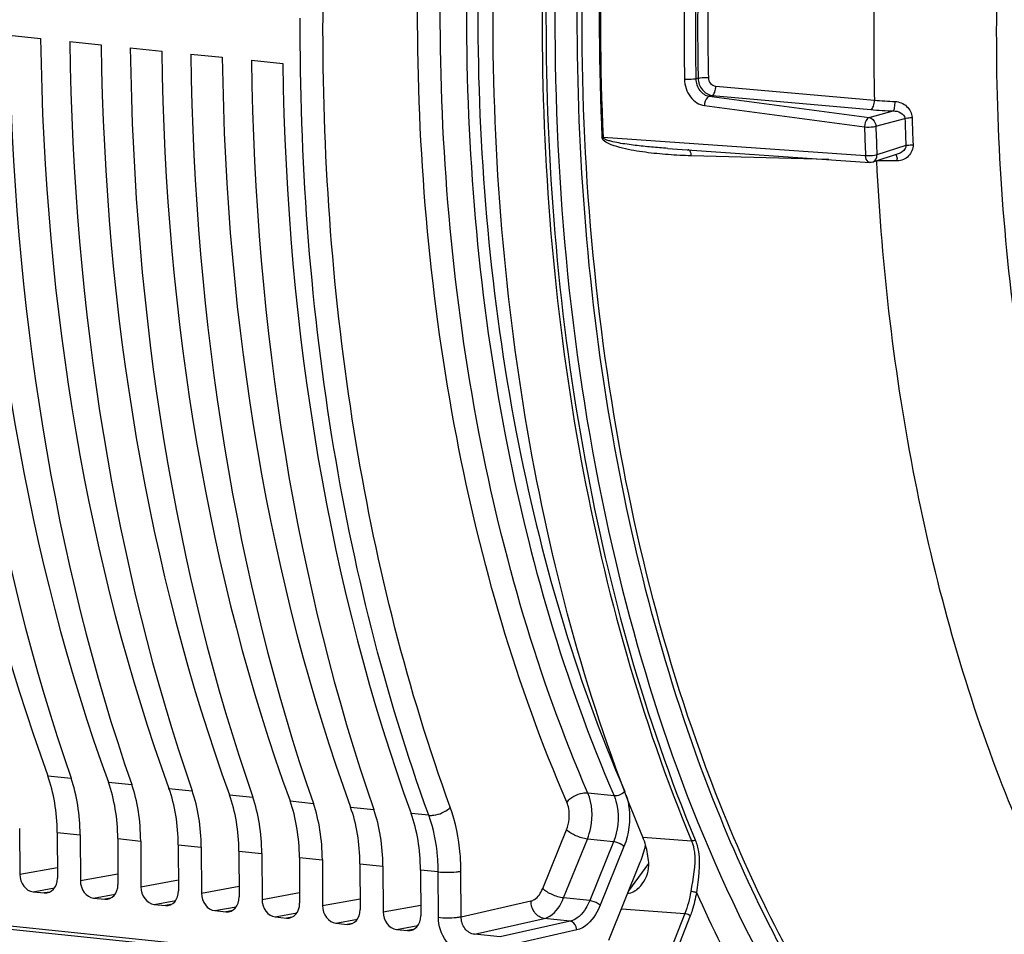
# Model space of a CAD drawing. Units: millimetres. Extents: x 0 to 594, y 0 to 420.
# Drawn here: x 350 to 362, y 138 to 149 of the extents above; entities that cross this region are included whole.
import ezdxf

# ---------------------------------------------------------------- set-up
doc = ezdxf.new("R2010")
doc.units = ezdxf.units.MM
doc.header["$LTSCALE"] = 32.67
doc.layers.get('0').update_dxf_attribs({"linetype": 'CONTINUOUS'})
doc.layers.add('SOLIDES', color=7, linetype='CONTINUOUS')

msp = doc.modelspace()

# ---------------------------------------------------------------- linework, layer by layer
at = {"color": 7, "linetype": 'CONTINUOUS'}
for p, q in [((349.748466, 148.701533), (350.132215, 148.661831)), ((350.488346, 148.624987), (350.872096, 148.585285)), ((351.228227, 148.548441), (351.611976, 148.508739)), ((351.968107, 148.471895), (352.351856, 148.432193)), ((352.707987, 148.395349), (353.091736, 148.355647)), ((357.794874, 147.319703), (360.26401, 147.148693)), ((360.610861, 147.252158), (360.301372, 147.153204)), ((349.875413, 139.012854), (349.878025, 138.453806)), ((350.335079, 138.965298), (350.337691, 138.40625)), ((350.615294, 138.936308), (350.617905, 138.37726)), ((351.074959, 138.888752), (351.077571, 138.329704)), ((351.355174, 138.859762), (351.357786, 138.300714)), ((351.81484, 138.812206), (351.817451, 138.253158)), ((352.095054, 138.783216), (352.097666, 138.224168)), ((352.55472, 138.73566), (352.557332, 138.176613)), ((352.834934, 138.70667), (352.837546, 138.147622)), ((353.2946, 138.659114), (353.297212, 138.100067)), ((353.574815, 138.630124), (353.577426, 138.071076)), ((357.073619, 137.648472), (357.458935, 138.600245)), ((354.03448, 138.582568), (354.037092, 138.023521)), ((354.314695, 138.553578), (354.317306, 137.994531)), ((354.774361, 138.506022), (354.776972, 137.946975)), ((350.040118, 138.239339), (350.177445, 138.225132)), ((350.779999, 138.162793), (350.917326, 138.148586)), ((351.519879, 138.086248), (351.657206, 138.07204)), ((352.259759, 138.009702), (352.397086, 137.995494)), ((355.619151, 137.173598), (348.12607, 137.948811)), ((352.999639, 137.933156), (353.136966, 137.918948)), ((353.73952, 137.85661), (353.876847, 137.842402)), ((354.4794, 137.780064), (354.616727, 137.765856))]:
    msp.add_line(p, q, dxfattribs=at)
at = {"color": 9, "linetype": 'CONTINUOUS'}
for p, q in [((358.166503, 148.176467), (358.13927, 148.169119)), ((358.382106, 148.08064), (360.320709, 147.908607)), ((358.338523, 147.966181), (358.302215, 147.956366)), ((358.302215, 147.956366), (360.257204, 147.696968)), ((358.338523, 147.966181), (360.27714, 147.793872)), ((358.244491, 147.842005), (360.199469, 147.582282)), ((360.257204, 147.696968), (360.55133, 147.776553)), ((360.338476, 147.590523), (360.693114, 147.686496)), ((360.212577, 147.230016), (357.005538, 147.451611)), ((360.705512, 147.3533), (360.351515, 147.240116)), ((359.764261, 147.183298), (358.080851, 147.228963)), ((350.220192, 139.655394), (350.505586, 139.625868)), ((350.960072, 139.578848), (351.245466, 139.549322)), ((351.699952, 139.502302), (351.985347, 139.472776)), ((357.139971, 139.411171), (356.820405, 139.444227)), ((352.439833, 139.425756), (352.725227, 139.39623)), ((353.179713, 139.34921), (353.465107, 139.319684)), ((353.919593, 139.272665), (354.204987, 139.243138)), ((354.875344, 139.173848), (354.659473, 139.196119)), ((350.335079, 138.965298), (350.615294, 138.936308)), ((356.267175, 138.278858), (356.558112, 138.997504)), ((351.074959, 138.888752), (351.355174, 138.859762)), ((356.522599, 138.165103), (356.813536, 138.883748)), ((357.132971, 138.850701), (356.813536, 138.883748)), ((357.132971, 138.850701), (356.842038, 138.132064)), ((351.81484, 138.812206), (352.095054, 138.783216)), ((352.55472, 138.73566), (352.834934, 138.70667)), ((357.260683, 138.793823), (356.969746, 138.075177)), ((353.2946, 138.659114), (353.574815, 138.630124)), ((349.878025, 138.453806), (350.337078, 138.537548)), ((354.03448, 138.582568), (354.314695, 138.553578)), ((354.990601, 138.483559), (354.774361, 138.506022)), ((354.993196, 137.927996), (354.990601, 138.483559)), ((355.270687, 137.935154), (355.268091, 138.490804)), ((350.617905, 138.37726), (351.076958, 138.461002)), ((351.357786, 138.300714), (351.816838, 138.384456)), ((350.040118, 138.239339), (350.30336, 138.287365)), ((352.097666, 138.224168), (352.556718, 138.30791)), ((350.244948, 138.236552), (350.177445, 138.225132)), ((350.779999, 138.162793), (351.04324, 138.210819)), ((350.984828, 138.160006), (350.917326, 138.148586)), ((351.519879, 138.086248), (351.78312, 138.134273)), ((352.837546, 138.147622), (353.296598, 138.231364)), ((353.577426, 138.071076), (354.036479, 138.154818)), ((355.270687, 137.935154), (356.123838, 138.128136)), ((356.842038, 138.132064), (356.522599, 138.165103)), ((351.724708, 138.08346), (351.657206, 138.07204)), ((352.259759, 138.009702), (352.523, 138.057727)), ((352.464588, 138.006914), (352.397086, 137.995494)), ((354.317306, 137.994531), (354.776359, 138.078279)), ((355.594699, 137.21727), (348.101002, 137.992558)), ((352.999639, 137.933156), (353.262881, 137.981181)), ((353.204469, 137.930368), (353.136966, 137.918948)), ((353.73952, 137.85661), (354.002761, 137.904636)), ((355.432769, 137.720684), (356.285932, 137.91367)), ((356.602054, 137.880974), (355.748847, 137.687974)), ((356.602054, 137.880974), (356.285932, 137.91367)), ((353.944349, 137.853822), (353.876847, 137.842402)), ((354.4794, 137.780064), (354.74264, 137.828089)), ((354.68423, 137.777277), (354.616727, 137.765856)), ((356.683073, 137.773734), (355.829921, 137.580747)), ((355.748847, 137.687974), (355.432769, 137.720684))]:
    msp.add_line(p, q, dxfattribs=at)
msp.add_lwpolyline([(357.005538, 147.451611), (357.004034, 147.451758), (357.002511, 147.451899), (357.000969, 147.452033), (356.999408, 147.452161), (356.99783, 147.452282), (356.996235, 147.452397), (356.994623, 147.452504), (356.992995, 147.452605), (356.991352, 147.4527)], dxfattribs=at)
for centre, radius, start, end in [((388.156153, 148.891045), 31.197975, 177.8928302, 182.6424907), ((388.167852, 148.889842), 31.195486, 177.8928302, 182.6424907), ((389.325567, 148.782172), 31.331474, 179.4025876, 181.1327333), ((389.300881, 148.785262), 31.167702, 179.4025889, 181.1327345), ((389.253508, 148.790494), 31.093068, 179.4037686, 181.1315523), ((389.213111, 148.794769), 30.927774, 179.4037686, 181.1315523), ((390.587819, 148.654226), 30.276292, 179.1241456, 181.411175), ((360.774242, 152.925041), 5.036894, 264.8339722, 267.7196617), ((360.760569, 153.268104), 5.495536, 264.9533101, 267.8179723), ((390.158614, 148.616094), 29.480161, 181.8070071, 182.4550376), ((390.108166, 148.621822), 29.342633, 181.8070177, 182.4550481), ((390.793072, 148.544314), 30.608725, 181.801104, 182.4609619), ((390.770673, 148.54748), 30.44724, 181.801104, 182.4609619), ((360.250114, 147.142802), 0.351545, 4.01101, 8.0006827)]:
    msp.add_arc(centre, radius, start, end, dxfattribs=at)
at = {"color": 7, "linetype": 'CONTINUOUS'}
for centre, major_axis, ratio, start_param, end_param in [((361.073209, 151.542575), (2.191398, 20.382642), 0.59995679, -4.514030114, -4.02679927), ((360.852593, 151.5654), (2.031778, 20.399167), 0.572140624, -4.518620409, -4.031389565), ((361.813089, 151.466029), (2.191398, 20.382642), 0.59995679, -4.514030114, -4.02679927), ((361.592474, 151.488854), (2.031778, 20.399167), 0.572140624, -4.518620409, -4.031389565), ((362.552969, 151.389484), (2.191398, 20.382642), 0.59995679, -4.514030114, -4.02679927), ((362.332354, 151.412308), (2.031778, 20.399167), 0.572140624, -4.518620409, -4.031389565), ((363.29285, 151.312938), (2.191398, 20.382642), 0.59995679, -4.514030114, -4.02679927), ((363.072234, 151.335762), (2.031778, 20.399167), 0.572140624, -4.518620409, -4.031389565), ((364.03273, 151.236392), (2.191398, 20.382642), 0.59995679, -4.514030114, -4.02679927), ((363.812114, 151.259216), (2.031778, 20.399167), 0.572140624, -4.518620409, -4.031389565), ((364.77261, 151.159846), (2.191398, 20.382642), 0.59995679, -4.514030114, -4.02679927), ((364.551995, 151.18267), (2.031778, 20.399167), 0.572140624, -4.518620409, -4.031389565), ((365.51249, 151.0833), (2.191398, 20.382642), 0.59995679, -4.514030114, -4.02679927), ((349.426069, 138.7856), (0.160346, 1.491413), 0.59995679, -1.385852497, -0.885206617), ((349.748488, 138.752244), (0.148667, 1.492622), 0.572140624, -1.390442791, -0.889796911), ((350.165949, 138.709054), (0.160346, 1.491413), 0.59995679, -1.385852497, -0.885206617), ((350.488368, 138.675698), (0.148667, 1.492622), 0.572140624, -1.390442791, -0.889796911), ((350.905829, 138.632508), (0.160346, 1.491413), 0.59995679, -1.385852497, -0.885206617), ((351.228248, 138.599152), (0.148667, 1.492622), 0.572140624, -1.390442791, -0.889796911), ((351.645709, 138.555963), (0.160346, 1.491413), 0.59995679, -1.385852497, -0.885206617), ((351.968129, 138.522606), (0.148667, 1.492622), 0.572140624, -1.390442791, -0.889796911), ((352.38559, 138.479417), (0.160346, 1.491413), 0.59995679, -1.385852497, -0.885206617), ((352.708009, 138.44606), (0.148667, 1.492622), 0.572140624, -1.390442791, -0.889796911), ((353.12547, 138.402871), (0.160346, 1.491413), 0.59995679, -1.385852497, -0.885206617), ((353.447889, 138.369514), (0.148667, 1.492622), 0.572140624, -1.390442791, -0.889796911), ((353.86535, 138.326325), (0.160346, 1.491413), 0.59995679, -1.385852497, -0.885206617), ((356.965949, 139.084712), (0.106897, 0.994275), 0.59995679, -2.014171028, -1.787655366), ((350.039243, 138.437187), (-0.040023, 0.195971), 0.796924421, 1.325654507, 2.896146247), ((350.176472, 138.42299), (-0.040259, 0.195952), 0.796695215, -3.387936781, -1.817445041), ((350.779124, 138.360641), (-0.040023, 0.195971), 0.796924421, 1.325654507, 2.896146247), ((350.916352, 138.346444), (-0.040259, 0.195952), 0.796695215, -3.387936781, -1.817445041), ((351.519004, 138.284095), (-0.040023, 0.195971), 0.796924421, 1.325654507, 2.896146247), ((351.656233, 138.269898), (-0.040259, 0.195952), 0.796695215, -3.387936781, -1.817445041), ((352.258884, 138.207549), (-0.040023, 0.195971), 0.796924421, 1.325654507, 2.896146247), ((352.396113, 138.193352), (-0.040259, 0.195952), 0.796695215, -3.387936781, -1.817445041), ((352.998764, 138.131003), (-0.040023, 0.195971), 0.796924421, 1.325654507, 2.896146247), ((353.135993, 138.116806), (-0.040259, 0.195952), 0.796695215, -3.387936781, -1.817445041), ((353.738644, 138.054458), (-0.040023, 0.195971), 0.796924421, 1.325654507, 2.896146247), ((353.875873, 138.04026), (-0.040259, 0.195952), 0.796695215, -3.387936781, -1.817445041), ((354.478525, 137.977912), (-0.040023, 0.195971), 0.796924421, 1.325654507, 2.896146247), ((354.615753, 137.963714), (-0.040259, 0.195952), 0.796695215, -3.387936781, -1.817445041)]:
    msp.add_ellipse(centre, major_axis=major_axis, ratio=ratio, start_param=start_param, end_param=end_param, dxfattribs=at)
at = {"color": 9, "linetype": 'CONTINUOUS'}
for points, knots in [([(356.562286, 139.333787), (355.945116, 140.758186), (355.03531, 143.902758), (354.59076, 148.898681), (355.017517, 154.059895), (355.886129, 157.4364), (356.470178, 159.050322)], [0, 0, 0, 0, 0.231433334, 0.483441425, 0.744117623, 1, 1, 1, 1]), ([(356.820405, 139.444227), (356.209796, 140.853127), (355.309657, 143.963523), (354.869819, 148.905195), (355.29206, 154.010337), (356.151449, 157.350113), (356.729299, 158.946457)], [0, 0, 0, 0, 0.231437444, 0.483444191, 0.744117706, 1, 1, 1, 1]), ([(357.048882, 158.913438), (356.471289, 157.317181), (355.61221, 153.977365), (355.190094, 148.872116), (355.629801, 143.930363), (356.529621, 140.819968), (357.139971, 139.411171)], [0, 0, 0, 0, 0.255860088, 0.516559647, 0.768589188, 1, 1, 1, 1]), ([(357.178426, 158.861459), (356.60394, 157.273992), (355.749475, 153.952547), (355.329625, 148.875346), (355.766975, 143.960731), (356.661968, 140.867436), (357.269031, 139.466389)], [0, 0, 0, 0, 0.255860148, 0.516558359, 0.768587172, 1, 1, 1, 1]), ([(355.137886, 139.272913), (354.614886, 140.709692), (353.841084, 143.802973), (353.457246, 148.661212), (353.817102, 153.661834), (354.553391, 156.953449), (355.047838, 158.548438)], [0, 0, 0, 0, 0.234336421, 0.485435746, 0.744074653, 1, 1, 1, 1]), ([(354.875344, 139.173848), (354.330893, 140.669872), (353.534783, 143.895131), (353.297893, 147.201346), (353.305561, 148.908731)], [0, 0, 0, 0, 0.482514136, 1, 1, 1, 1]), ([(358.13927, 148.169139), (358.129881, 148.16682), (358.083818, 148.159896), (358.036853, 148.159083), (358.000215, 148.162791)], [0, 0, 0, 0, 0.207993927, 1, 1, 1, 1]), ([(358.000215, 148.162791), (358.001695, 148.087383), (358.047409, 147.94226), (358.17796, 147.850825), (358.244491, 147.842005)], [0, 0, 0, 0, 0.529148842, 1, 1, 1, 1]), ([(358.13927, 148.169119), (358.140049, 148.119007), (358.170713, 148.022285), (358.257913, 147.962184), (358.302215, 147.956366)], [0, 0, 0, 0, 0.528671033, 1, 1, 1, 1]), ([(358.166502, 148.176508), (358.174753, 148.178545), (358.216072, 148.185159), (358.258163, 148.186108), (358.291368, 148.184006)], [0, 0, 0, 0, 0.203454116, 1, 1, 1, 1]), ([(358.166503, 148.176467), (358.167705, 148.126223), (358.20168, 148.028012), (358.29274, 147.97124), (358.338523, 147.966181)], [0, 0, 0, 0, 0.521791807, 1, 1, 1, 1]), ([(358.291368, 148.184006), (358.291857, 148.158822), (358.310794, 148.108755), (358.358445, 148.08273), (358.382106, 148.08064)], [0, 0, 0, 0, 0.514657532, 1, 1, 1, 1]), ([(358.338523, 147.966181), (358.354337, 147.972488), (358.376125, 148.01539), (358.382129, 148.055684), (358.382106, 148.08064)], [0, 0, 0, 0, 0.405542158, 1, 1, 1, 1]), ([(358.302235, 147.956363), (358.293826, 147.954046), (358.255894, 147.927583), (358.244212, 147.87759), (358.244491, 147.842005)], [0, 0, 0, 0, 0.196861322, 1, 1, 1, 1]), ([(360.27714, 147.793872), (360.292989, 147.800194), (360.314785, 147.843221), (360.320771, 147.8836), (360.320717, 147.908606)], [0, 0, 0, 0, 0.405596141, 1, 1, 1, 1]), ([(360.551332, 147.776553), (360.562812, 147.785958), (360.569265, 147.830134), (360.57391, 147.867356), (360.57383, 147.892136)], [0, 0, 0, 0, 0.374567064, 1, 1, 1, 1]), ([(360.573829, 147.892135), (360.624668, 147.89004), (360.72692, 147.848171), (360.77858, 147.747007), (360.780125, 147.696555)], [0, 0, 0, 0, 0.502009668, 1, 1, 1, 1]), ([(360.551329, 147.776553), (360.581941, 147.777157), (360.641653, 147.767372), (360.692118, 147.715462), (360.693112, 147.686496)], [0, 0, 0, 0, 0.513715045, 1, 1, 1, 1]), ([(360.257204, 147.696968), (360.248727, 147.694829), (360.210726, 147.667714), (360.200299, 147.617941), (360.199469, 147.582282)], [0, 0, 0, 0, 0.196845994, 1, 1, 1, 1]), ([(360.257204, 147.696968), (360.290647, 147.692443), (360.330466, 147.648932), (360.338114, 147.603285), (360.338476, 147.590523)], [0, 0, 0, 0, 0.72553022, 1, 1, 1, 1]), ([(360.693114, 147.68648), (360.698761, 147.688058), (360.727415, 147.694082), (360.756756, 147.696117), (360.780125, 147.696555)], [0, 0, 0, 0, 0.200553982, 1, 1, 1, 1]), ([(360.199469, 147.582282), (360.236104, 147.578581), (360.283184, 147.579921), (360.329124, 147.587911), (360.338476, 147.590523)], [0, 0, 0, 0, 0.791326246, 1, 1, 1, 1]), ([(358.080851, 147.228963), (357.987718, 147.23149), (357.800996, 147.240813), (357.568122, 147.263924), (357.38178, 147.292357), (357.242717, 147.320326), (357.125223, 147.354063), (357.039961, 147.391376), (356.992558, 147.427849), (356.991352, 147.4527)], [0, 0, 0, 0, 0.246051172, 0.493485395, 0.617940866, 0.743155535, 0.869743847, 0.934293866, 1, 1, 1, 1]), ([(357.794874, 147.319703), (357.728573, 147.324296), (357.595848, 147.334802), (357.430068, 147.351945), (357.297521, 147.369275), (357.197649, 147.385105), (357.115306, 147.401417), (357.056385, 147.41829), (357.025578, 147.430583), (357.005782, 147.442368), (357.005538, 147.451611)], [0, 0, 0, 0, 0.24675117, 0.494324891, 0.618563857, 0.743284134, 0.868900796, 0.932640253, 0.965670001, 1, 1, 1, 1]), ([(358.039464, 147.307988), (358.042024, 147.307918), (358.047418, 147.306696), (358.052006, 147.303696), (358.054171, 147.301881)], [0, 0, 0, 0, 0.475344711, 1, 1, 1, 1]), ([(358.054171, 147.301881), (358.058026, 147.298651), (358.074404, 147.27754), (358.079286, 147.25013), (358.080851, 147.228963)], [0, 0, 0, 0, 0.191548267, 1, 1, 1, 1]), ([(360.792466, 147.364914), (360.794633, 147.315348), (360.751858, 147.211621), (360.650352, 147.168501), (360.600797, 147.167392)], [0, 0, 0, 0, 0.500232447, 1, 1, 1, 1]), ([(360.705512, 147.3533), (360.705999, 147.341159), (360.692447, 147.292384), (360.64526, 147.26314), (360.610845, 147.252151)], [0, 0, 0, 0, 0.251691608, 1, 1, 1, 1]), ([(360.705512, 147.3533), (360.711139, 147.355049), (360.739693, 147.361785), (360.76908, 147.364244), (360.792466, 147.364914)], [0, 0, 0, 0, 0.201203847, 1, 1, 1, 1]), ([(360.351515, 147.240116), (360.342205, 147.23722), (360.296407, 147.228186), (360.249209, 147.226323), (360.212577, 147.230016)], [0, 0, 0, 0, 0.209368071, 1, 1, 1, 1]), ([(360.263697, 147.148729), (360.25711, 147.149206), (360.224288, 147.163146), (360.215195, 147.20309), (360.212577, 147.230016)], [0, 0, 0, 0, 0.196215449, 1, 1, 1, 1]), ([(360.301382, 147.153208), (360.32509, 147.160779), (360.350109, 147.195773), (360.351969, 147.230277), (360.351515, 147.240116)], [0, 0, 0, 0, 0.716466933, 1, 1, 1, 1]), ([(365.125303, 134.491698), (364.408475, 135.157446), (363.099278, 136.813002), (361.670381, 139.813089), (360.70757, 143.335368), (360.413439, 145.859113), (360.348288, 147.167459)], [0, 0, 0, 0, 0.212039805, 0.451431727, 0.716072308, 1, 1, 1, 1]), ([(360.600797, 147.167392), (360.579151, 147.166907), (360.494989, 147.16548), (360.41079, 147.165904), (360.348288, 147.167459)], [0, 0, 0, 0, 0.257230337, 1, 1, 1, 1]), ([(360.581853, 147.243084), (360.583369, 147.241491), (360.586193, 147.237206), (360.588246, 147.232563), (360.589279, 147.229885)], [0, 0, 0, 0, 0.433693533, 1, 1, 1, 1]), ([(356.820404, 139.44423), (356.797704, 139.446383), (356.702237, 139.438913), (356.607496, 139.390568), (356.562286, 139.333787)], [0, 0, 0, 0, 0.239056802, 1, 1, 1, 1]), ([(356.813536, 138.883748), (356.831569, 138.928741), (356.883418, 139.110503), (356.87594, 139.314902), (356.820405, 139.444227)], [0, 0, 0, 0, 0.2561693, 1, 1, 1, 1]), ([(356.558112, 138.997504), (356.590763, 139.078189), (356.603836, 139.199361), (356.572862, 139.30937), (356.562286, 139.333787)], [0, 0, 0, 0, 0.765868726, 1, 1, 1, 1]), ([(357.139971, 139.411171), (357.157676, 139.370486), (357.209523, 139.187169), (357.187646, 138.985073), (357.132971, 138.850701)], [0, 0, 0, 0, 0.234219506, 1, 1, 1, 1]), ([(357.286287, 139.421821), (357.302753, 139.374011), (357.348793, 139.166414), (357.321238, 138.943337), (357.260683, 138.793823)], [0, 0, 0, 0, 0.238654835, 1, 1, 1, 1]), ([(354.875368, 139.173783), (354.896135, 139.171803), (354.984676, 139.176353), (355.072634, 139.213), (355.122853, 139.258068)], [0, 0, 0, 0, 0.236155167, 1, 1, 1, 1]), ([(355.122853, 139.258068), (355.125525, 139.260467), (355.130664, 139.265291), (355.135557, 139.270363), (355.137886, 139.272913)], [0, 0, 0, 0, 0.509785515, 1, 1, 1, 1]), ([(355.268091, 138.490804), (355.26776, 138.5603), (355.256448, 138.82497), (355.204734, 139.089208), (355.137886, 139.272913)], [0, 0, 0, 0, 0.262263704, 1, 1, 1, 1]), ([(354.990601, 138.483559), (354.990313, 138.544894), (354.980303, 138.778513), (354.934518, 139.011749), (354.875344, 139.173848)], [0, 0, 0, 0, 0.262233284, 1, 1, 1, 1]), ([(356.813536, 138.883748), (356.765118, 138.889319), (356.674639, 138.918872), (356.590489, 138.965674), (356.558112, 138.997504)], [0, 0, 0, 0, 0.517706532, 1, 1, 1, 1]), ([(357.260683, 138.793823), (357.253281, 138.801099), (357.215082, 138.828785), (357.169329, 138.846517), (357.132971, 138.850701)], [0, 0, 0, 0, 0.220936896, 1, 1, 1, 1]), ([(354.9906, 138.483651), (355.063464, 138.476113), (355.156869, 138.476316), (355.249041, 138.487038), (355.268091, 138.490804)], [0, 0, 0, 0, 0.790455536, 1, 1, 1, 1]), ([(356.123838, 138.128136), (356.138466, 138.13145), (356.204719, 138.160594), (356.246178, 138.227007), (356.267175, 138.278858)], [0, 0, 0, 0, 0.211421865, 1, 1, 1, 1]), ([(356.522599, 138.165103), (356.474182, 138.170673), (356.383702, 138.200226), (356.299553, 138.247028), (356.267175, 138.278858)], [0, 0, 0, 0, 0.51770637, 1, 1, 1, 1]), ([(356.285932, 137.91367), (356.241791, 137.91843), (356.153862, 137.97999), (356.124621, 138.077295), (356.123838, 138.128136)], [0, 0, 0, 0, 0.466133481, 1, 1, 1, 1]), ([(356.285932, 137.91367), (356.310112, 137.919218), (356.419889, 137.968159), (356.488005, 138.078822), (356.522599, 138.165103)], [0, 0, 0, 0, 0.210656357, 1, 1, 1, 1]), ([(356.842038, 138.132064), (356.828905, 138.099783), (356.777761, 137.99534), (356.683084, 137.899174), (356.602054, 137.880974)], [0, 0, 0, 0, 0.295593428, 1, 1, 1, 1]), ([(356.969746, 138.075177), (356.962345, 138.082453), (356.924145, 138.110139), (356.878392, 138.127872), (356.842034, 138.132055)], [0, 0, 0, 0, 0.220937068, 1, 1, 1, 1]), ([(356.969746, 138.075177), (356.954063, 138.036441), (356.893063, 137.911266), (356.780039, 137.795639), (356.683073, 137.773734)], [0, 0, 0, 0, 0.295964308, 1, 1, 1, 1]), ([(354.993196, 137.927996), (355.06606, 137.920458), (355.159465, 137.920661), (355.251637, 137.931384), (355.270687, 137.935149)], [0, 0, 0, 0, 0.790455573, 1, 1, 1, 1]), ([(355.317383, 137.499063), (355.228634, 137.508231), (355.051128, 137.630245), (354.993675, 137.826362), (354.993196, 137.927996)], [0, 0, 0, 0, 0.467477814, 1, 1, 1, 1]), ([(355.432769, 137.720684), (355.388162, 137.725108), (355.298587, 137.785543), (355.270382, 137.884366), (355.270687, 137.935154)], [0, 0, 0, 0, 0.468816419, 1, 1, 1, 1]), ([(356.683073, 137.773734), (356.682873, 137.786726), (356.675921, 137.832656), (356.635618, 137.877345), (356.602026, 137.880968)], [0, 0, 0, 0, 0.277744798, 1, 1, 1, 1])]:
    msp.add_open_spline(points, degree=3, knots=knots, dxfattribs=at)
at = {"color": 7, "linetype": 'CONTINUOUS'}
msp.add_open_spline([(360.301382, 147.153207), (360.289319, 147.149348), (360.276283, 147.147801), (360.26365, 147.148718)], degree=3, dxfattribs=at)
at = {"color": 9, "linetype": 'CONTINUOUS'}
for points in [[(360.589279, 147.229885), (360.59398, 147.217696), (360.596402, 147.204666), (360.598237, 147.191732)], [(357.269028, 139.46639), (357.239885, 139.429779), (357.186552, 139.406743), (357.139967, 139.411161)]]:
    msp.add_open_spline(points, degree=3, dxfattribs=at)
at = {"layer": 'SOLIDES', "color": 9, "linetype": 'CONTINUOUS'}
for p, q in [((357.491386, 138.906148), (358.086075, 138.861872)), ((357.318234, 138.252699), (357.563264, 138.583426)), ((357.228876, 138.031975), (358.004436, 137.974694)), ((358.004436, 137.974694), (357.750027, 137.330545)), ((358.069165, 137.946322), (357.814754, 137.30217))]:
    msp.add_line(p, q, dxfattribs=at)
msp.add_arc((373.838079, 145.243532), 17.187814, 204.0772467, 208.7861357, dxfattribs=at)
for points, knots in [([(370.256729, 167.069374), (369.387237, 166.654148), (367.68301, 165.421178), (365.579158, 162.846981), (363.851231, 159.58427), (362.593272, 155.814625), (361.872619, 151.750114), (361.731028, 147.622207), (362.17575, 143.668835), (362.882467, 141.175498), (363.342458, 140.026777)], [0, 0, 0, 0, 0.096465802, 0.206816893, 0.330396734, 0.464048923, 0.603123204, 0.74226672, 0.876118067, 1, 1, 1, 1]), ([(358.957564, 161.382023), (358.098649, 159.443903), (356.827707, 155.274631), (356.201541, 148.836621), (356.833915, 142.643497), (358.162574, 138.819773), (359.070636, 137.177778)], [0, 0, 0, 0, 0.25525491, 0.520008312, 0.774071271, 1, 1, 1, 1]), ([(358.44039, 139.296972), (357.787727, 140.932198), (356.87942, 144.534171), (356.602164, 150.193727), (357.347557, 155.931734), (358.53242, 159.616139), (359.301314, 161.332779)], [0, 0, 0, 0, 0.234193934, 0.489137293, 0.74980335, 1, 1, 1, 1]), ([(357.990334, 159.353715), (357.405974, 157.670902), (356.538119, 154.159842), (356.112505, 148.803752), (356.557736, 143.61973), (357.467623, 140.349187), (358.086075, 138.861872)], [0, 0, 0, 0, 0.255909149, 0.516585364, 0.768600664, 1, 1, 1, 1]), ([(358.035616, 159.340265), (357.451962, 157.659491), (356.585154, 154.152684), (356.160052, 148.803082), (356.604742, 143.625338), (357.513526, 140.358755), (358.131229, 138.873241)], [0, 0, 0, 0, 0.255909085, 0.516585308, 0.768600645, 1, 1, 1, 1]), ([(358.402511, 139.236612), (357.811903, 140.705031), (356.948848, 143.921251), (356.546661, 149.004238), (356.990748, 154.240407), (357.854048, 157.667447), (358.431566, 159.308301)], [0, 0, 0, 0, 0.232216511, 0.484438737, 0.744781388, 1, 1, 1, 1]), ([(359.358301, 137.228369), (359.270124, 137.385786), (358.918954, 138.039128), (358.611934, 138.715928), (358.402511, 139.236612)], [0, 0, 0, 0, 0.243282227, 1, 1, 1, 1]), ([(359.413846, 137.244084), (359.32382, 137.404804), (358.965338, 138.072374), (358.652953, 138.764401), (358.44039, 139.296972)], [0, 0, 0, 0, 0.243145085, 1, 1, 1, 1]), ([(358.086075, 138.861872), (358.104433, 138.81761), (358.152113, 138.611039), (358.101755, 138.401569), (358.076776, 138.243026)], [0, 0, 0, 0, 0.229912881, 1, 1, 1, 1]), ([(358.131229, 138.873241), (358.150363, 138.827226), (358.205069, 138.615362), (358.166744, 138.39618), (358.145668, 138.231455)], [0, 0, 0, 0, 0.230819592, 1, 1, 1, 1]), ([(358.145668, 138.231455), (358.141035, 138.232654), (358.118248, 138.237534), (358.095186, 138.241122), (358.076776, 138.243026)], [0, 0, 0, 0, 0.205450804, 1, 1, 1, 1]), ([(358.145668, 138.231455), (358.134159, 138.157835), (358.111403, 138.06136), (358.077983, 137.968649), (358.069165, 137.946322)], [0, 0, 0, 0, 0.756338238, 1, 1, 1, 1]), ([(358.069165, 137.946322), (358.065479, 137.950021), (358.046166, 137.964062), (358.022886, 137.972869), (358.004435, 137.974691)], [0, 0, 0, 0, 0.219742586, 1, 1, 1, 1])]:
    msp.add_open_spline(points, degree=3, knots=knots, dxfattribs=at)
at = {"layer": 'SOLIDES', "color": 7, "linetype": 'CONTINUOUS'}
for points, knots in [([(357.491386, 138.906148), (356.87124, 140.395439), (355.958893, 143.671059), (355.512517, 148.863628), (355.93931, 154.22871), (356.809538, 157.745483), (357.395503, 159.43083)], [0, 0, 0, 0, 0.231374226, 0.483398007, 0.744092208, 1, 1, 1, 1]), ([(357.305645, 138.221523), (357.358231, 138.221538), (357.4264, 138.267183), (357.472147, 138.320857), (357.483476, 138.336084)], [0, 0, 0, 0, 0.734792799, 1, 1, 1, 1])]:
    msp.add_open_spline(points, degree=3, knots=knots, dxfattribs=at)
for points in [[(357.525286, 138.808315), (357.515868, 138.841518), (357.504653, 138.874287), (357.491386, 138.906148)], [(357.562792, 138.59572), (357.556953, 138.667442), (357.544923, 138.739087), (357.525286, 138.808315)], [(357.483476, 138.336084), (357.537491, 138.408689), (357.570134, 138.505525), (357.562792, 138.59572)]]:
    msp.add_open_spline(points, degree=3, dxfattribs=at)
at = {"layer": 'SOLIDES', "color": 9, "linetype": 'CONTINUOUS'}
for points in [[(358.131229, 138.873241), (358.120087, 138.866795), (358.101868, 138.856179), (358.093332, 138.865815)], [(358.076776, 138.243026), (358.062357, 138.151518), (358.038565, 138.060815), (358.004436, 137.974694)]]:
    msp.add_open_spline(points, degree=3, dxfattribs=at)

doc.saveas('drawing.dxf')
